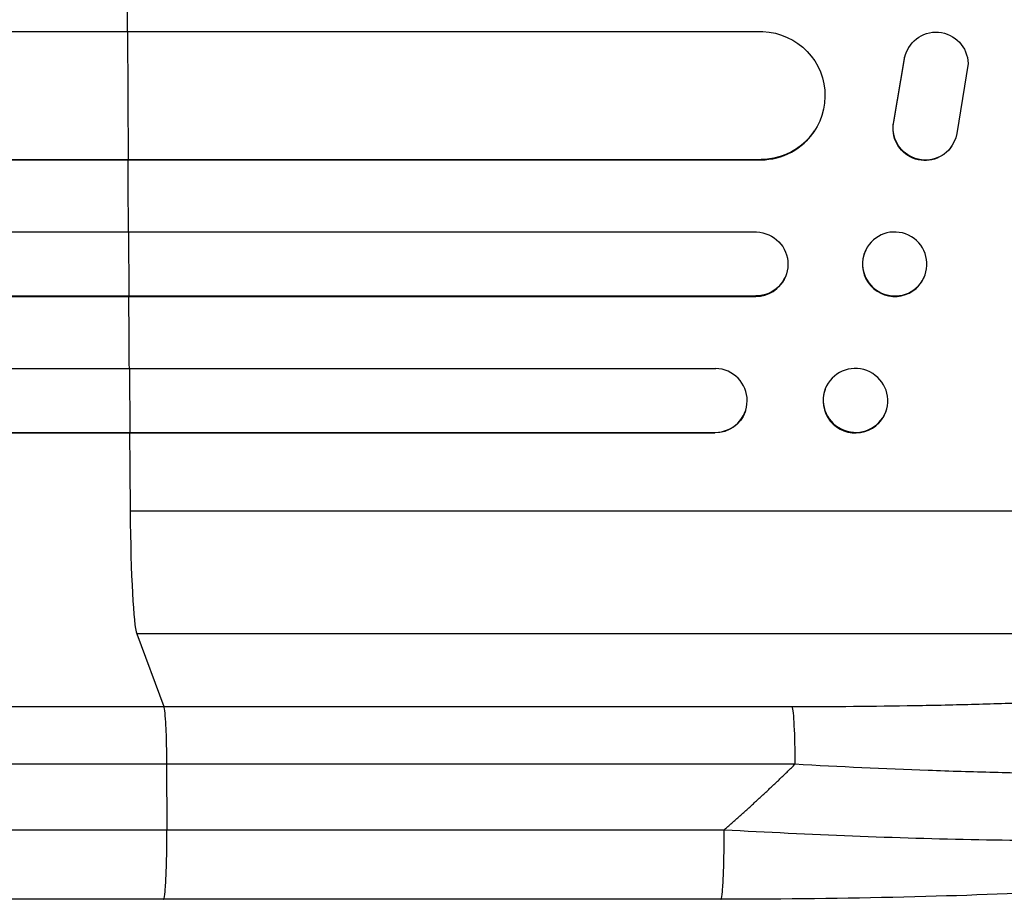
# Model space of a CAD drawing. Units: millimetres. Extents: x -4300 to 5474, y -4089 to 5136.
# Drawn here: x 3222 to 3453, y 376 to 583 of the extents above; entities that cross this region are included whole.
import ezdxf

# ---------------------------------------------------------------- set-up
doc = ezdxf.new("R2010")
doc.units = ezdxf.units.MM
doc.header["$LTSCALE"] = 20
doc.layers.add('2d', color=230, linetype='Continuous')

msp = doc.modelspace()

# ---------------------------------------------------------------- linework, layer by layer
at = {"layer": '2d'}
for p, q in [((1602.49, 580), (3396.3, 580)), ((3247.37, 580), (3247.5, 550)), ((3430.59, 576.38), (3430.64, 576.46)), ((3427.01, 558.81), (3429.51, 573.59)), ((3427.06, 558.89), (3429.56, 573.67)), ((3429.51, 573.59), (3429.56, 573.67)), ((3444.45, 572.5), (3441.79, 556.11)), ((3427.01, 558.81), (3427.06, 558.89)), ((3408.46, 556.77), (3408.41, 556.69)), ((3440.65, 553.19), (3440.7, 553.27)), ((1599.42, 549.92), (3395.88, 549.92)), ((1599.44, 550), (3395.93, 550)), ((3247.5, 550), (3247.44, 549.92)), ((3395.93, 550), (3395.88, 549.92)), ((3395.93, 550.01), (3395.93, 550)), ((1596.27, 533), (3394.84, 533)), ((3247.59, 533), (3247.68, 518)), ((3420.45, 528.76), (3420.39, 528.65)), ((3401.56, 522.41), (3401.5, 522.29)), ((3434.06, 522.24), (3434.01, 522.12)), ((1592.16, 517.88), (3394.66, 517.88)), ((1592.2, 518), (3394.71, 518)), ((3247.68, 518), (3247.63, 517.88)), ((3394.71, 518), (3394.66, 517.88)), ((3394.71, 518), (3394.71, 518)), ((1584.24, 501), (3385.27, 501)), ((3247.79, 501), (3247.91, 486)), ((3410.97, 496.2), (3410.91, 496.06)), ((3392.22, 490.95), (3392.17, 490.81)), ((3425.13, 490.8), (3425.08, 490.65)), ((1578.21, 485.86), (3385.09, 485.86)), ((1578.27, 486), (3385.14, 486)), ((3247.91, 486), (3247.86, 485.86)), ((3385.09, 485.86), (3385.14, 486)), ((3385.14, 486), (3385.14, 486)), ((3592.06, 467.5), (3247.96, 467.5)), ((3571.69, 438.73), (3249.51, 438.73)), ((3249.51, 438.73), (3255.82, 421.69)), ((3255.82, 421.69), (3403.17, 421.69)), ((3403.85, 408.15), (3256.49, 408.15)), ((3256.49, 408.15), (3256.56, 392.81)), ((3386.47, 376.5), (3255.78, 376.5))]:
    msp.add_line(p, q, dxfattribs=at)
for centre, major_axis, ratio, start_param, end_param in [((3304.71, 652.5), (0, -1100), 0.052336, 4.762905, 4.778346), ((3395.82, 564.93), (-12.59, 8.24), 0.995453, 2.152843, 3.141593), ((3304.71, 652.5), (0, -1100), 0.052336, 4.805779, 4.82124), ((3427.2, 525.38), (-6.81, 3.26), 0.99174, 0, 3.141593), ((3394.62, 525.39), (-6.89, 3.1), 0.991927, 1.996398, 3.141593), ((3304.71, 652.5), (0, -1100), 0.052336, 4.835074, 4.850555), ((3385.08, 493.5), (-7.14, 2.55), 0.988103, 1.918034, 5.02784), ((3418, 493.36), (-7.08, 2.7), 0.987914, 0, 3.141593), ((3304.71, 652.5), (0, -1100), 0.052336, 4.86447, 4.881374), ((3249.77, 473.39), (0, -35), 0.052336, 4.881374, 6.142694)]:
    msp.add_ellipse(centre, major_axis=major_axis, ratio=ratio, start_param=start_param, end_param=end_param, dxfattribs=at)
at = {"layer": '2d', "extrusion": (0, 0, -1)}
for centre, major_axis, ratio, start_param, end_param in [((3395.87, 565.01), (12.59, -8.24), 0.995453, 4.163807, 7.272295), ((3436.96, 572.4), (6.31, -4.06), 0.995602, 2.738879, 5.695291), ((3436.9, 572.32), (6.31, -4.06), 0.995602, 2.738879, 3.141593), ((3434.34, 557.26), (6.31, -4.06), 0.995602, 0, 2.777532), ((3434.4, 557.33), (6.31, -4.06), 0.995602, 5.873871, 9.060718), ((3394.67, 525.5), (6.89, -3.1), 0.991927, 4.315268, 7.428561), ((3385.03, 493.36), (7.14, -2.55), 0.988103, 0, 1.223375), ((3403.06, 406.84), (0, 15), 0.052336, 0.140491, 1.48353)]:
    msp.add_ellipse(centre, major_axis=major_axis, ratio=ratio, start_param=start_param, end_param=end_param, dxfattribs=at)
for centre, major_axis, ratio in [((3427.26, 525.5), (6.81, -3.26), 0.99174), ((3418.05, 493.5), (7.08, -2.7), 0.987914)]:
    msp.add_ellipse(centre, major_axis=major_axis, ratio=ratio, dxfattribs=at)
at = {"layer": '2d'}
for points, knots in [([(3403.17, 421.69), (3412.84, 421.69), (3422.44, 421.77), (3434.33, 421.98), (3436.7, 422.02), (3441.44, 422.13), (3443.8, 422.19), (3450.84, 422.38), (3455.48, 422.52), (3469.21, 423.04), (3478.13, 423.47), (3488.95, 424.13), (3491.1, 424.27), (3494.29, 424.49), (3495.35, 424.57), (3497.46, 424.72), (3498.51, 424.79), (3503.7, 425.19), (3507.74, 425.53), (3515.56, 426.25), (3519.35, 426.63), (3524.84, 427.25), (3526.64, 427.46), (3530.17, 427.89), (3531.9, 428.12), (3536.99, 428.81), (3540.19, 429.29), (3546.21, 430.3), (3549.03, 430.82), (3552.96, 431.64), (3554.22, 431.92), (3556.64, 432.48), (3557.79, 432.77), (3561.09, 433.66), (3563.04, 434.26), (3566.42, 435.49), (3567.85, 436.12), (3570.18, 437.4), (3571.08, 438.06), (3571.69, 438.73)], [0, 0, 0, 0, 0.0289528, 0.0289528, 0.036191, 0.036191, 0.0434292, 0.0434292, 0.0579056, 0.0579056, 0.0868585, 0.0868585, 0.0940967, 0.0940967, 0.0977158, 0.0977158, 0.1013349, 0.1013349, 0.1158113, 0.1158113, 0.1302877, 0.1302877, 0.1375259, 0.1375259, 0.1447641, 0.1447641, 0.1592405, 0.1592405, 0.1737169, 0.1737169, 0.1809551, 0.1809551, 0.1881933, 0.1881933, 0.2026697, 0.2026697, 0.2171461, 0.2171461, 0.2316225, 0.2316225, 0.2316225, 0.2316225]), ([(2729.53, 421.69), (2748.31, 421.69), (2767.58, 421.69), (2797.24, 421.69), (2807.26, 421.69), (2822.47, 421.69), (2827.57, 421.69), (2837.84, 421.69), (2843, 421.69), (2868.93, 421.69), (2890.06, 421.69), (2933.12, 421.69), (2955.04, 421.69), (2999.67, 421.69), (3022.27, 421.69), (3050.86, 421.69), (3056.6, 421.69), (3068.11, 421.69), (3073.88, 421.69), (3091.21, 421.69), (3102.8, 421.69), (3137.7, 421.69), (3161.12, 421.69), (3196.48, 421.69), (3208.31, 421.69), (3232.04, 421.69), (3243.92, 421.69), (3255.82, 421.69)], [0, 0, 0, 0, 0.0713154, 0.0713154, 0.106973, 0.106973, 0.1248019, 0.1248019, 0.1426307, 0.1426307, 0.2139461, 0.2139461, 0.2852614, 0.2852614, 0.3565768, 0.3565768, 0.3744056, 0.3744056, 0.3922345, 0.3922345, 0.4278921, 0.4278921, 0.4992075, 0.4992075, 0.5348652, 0.5348652, 0.5705229, 0.5705229, 0.5705229, 0.5705229]), ([(3255.82, 421.69), (3255.9, 421.46), (3255.99, 420.94), (3256.14, 419.4), (3256.21, 418.38), (3256.34, 415.94), (3256.39, 414.53), (3256.46, 411.47), (3256.48, 409.82), (3256.49, 408.15)], [0, 0, 0, 0, 0.25, 0.25, 0.5, 0.5, 0.75, 0.75, 1, 1, 1, 1]), ([(3584.82, 416.86), (3584.21, 416.23), (3583.29, 415.62), (3580.9, 414.46), (3579.41, 413.89), (3575.9, 412.81), (3573.87, 412.29), (3570.98, 411.68), (3570.39, 411.55), (3569.18, 411.31), (3568.56, 411.19), (3566.65, 410.84), (3565.32, 410.62), (3561.17, 409.96), (3558.19, 409.56), (3551.81, 408.81), (3548.41, 408.46), (3543.9, 408.06), (3542.99, 407.98), (3541.14, 407.83), (3540.21, 407.76), (3537.38, 407.55), (3535.46, 407.41), (3529.58, 407.03), (3525.52, 406.82), (3517.12, 406.44), (3512.78, 406.29), (3506.08, 406.1), (3503.81, 406.05), (3499.21, 405.96), (3496.89, 405.92), (3489.87, 405.84), (3485.12, 405.81), (3475.47, 405.82), (3470.58, 405.86), (3460.66, 405.99), (3455.63, 406.09), (3447.99, 406.28), (3445.42, 406.35), (3440.28, 406.51), (3437.7, 406.6), (3424.78, 407.07), (3414.36, 407.55), (3403.85, 408.15)], [0, 0, 0, 0, 0.0156326, 0.0156326, 0.0312651, 0.0312651, 0.0468977, 0.0468977, 0.0508059, 0.0508059, 0.054714, 0.054714, 0.0625303, 0.0625303, 0.0781629, 0.0781629, 0.0937954, 0.0937954, 0.0977036, 0.0977036, 0.1016117, 0.1016117, 0.109428, 0.109428, 0.1250606, 0.1250606, 0.1406932, 0.1406932, 0.1485095, 0.1485095, 0.1563257, 0.1563257, 0.1719583, 0.1719583, 0.1875909, 0.1875909, 0.2032235, 0.2032235, 0.2110398, 0.2110398, 0.218856, 0.218856, 0.2501212, 0.2501212, 0.2501212, 0.2501212]), ([(3256.49, 408.15), (3244.75, 408.15), (3233.04, 408.15), (3209.63, 408.15), (3197.97, 408.15), (3163.09, 408.15), (3139.99, 408.15), (3105.58, 408.15), (3094.14, 408.15), (3077.05, 408.15), (3071.36, 408.15), (3060.01, 408.15), (3054.35, 408.15), (3026.15, 408.15), (3003.86, 408.15), (2959.84, 408.15), (2938.22, 408.15), (2895.76, 408.15), (2874.92, 408.15), (2849.35, 408.15), (2844.25, 408.15), (2834.13, 408.15), (2829.09, 408.15), (2814.09, 408.15), (2804.22, 408.15), (2774.96, 408.15), (2755.96, 408.15), (2737.44, 408.15)], [0, 0, 0, 0, 0.0352409, 0.0352409, 0.0704819, 0.0704819, 0.1409638, 0.1409638, 0.1762047, 0.1762047, 0.1938252, 0.1938252, 0.2114457, 0.2114457, 0.2819276, 0.2819276, 0.3524095, 0.3524095, 0.4228913, 0.4228913, 0.4405118, 0.4405118, 0.4581323, 0.4581323, 0.4933732, 0.4933732, 0.5638551, 0.5638551, 0.5638551, 0.5638551]), ([(3387.25, 392.81), (3397.28, 392.24), (3407.33, 391.76), (3427.3, 390.98), (3437.23, 390.68), (3456.73, 390.3), (3466.31, 390.21), (3480.22, 390.26), (3484.79, 390.3), (3491.5, 390.41), (3493.71, 390.45), (3496.99, 390.53), (3498.62, 390.57), (3500.5, 390.62), (3501.44, 390.65), (3501.91, 390.67), (3502.11, 390.67), (3502.24, 390.68), (3502.31, 390.68), (3511.12, 390.95), (3519.38, 391.34), (3530.79, 392.12), (3534.43, 392.4), (3539.62, 392.88), (3541.31, 393.04), (3543.76, 393.3), (3544.97, 393.44), (3546.35, 393.6), (3547.03, 393.68), (3547.37, 393.72), (3547.53, 393.74), (3547.61, 393.75), (3547.66, 393.75), (3547.68, 393.76), (3554.08, 394.54), (3559.54, 395.43), (3568.35, 397.41), (3571.7, 398.49), (3573.91, 399.65)], [0, 0, 0, 0, 0.125, 0.125, 0.25, 0.25, 0.375, 0.375, 0.4375, 0.4375, 0.46875, 0.46875, 0.484375, 0.492188, 0.496094, 0.498047, 0.499023, 0.499023, 0.5, 0.5, 0.625, 0.625, 0.6875, 0.6875, 0.71875, 0.71875, 0.734375, 0.742188, 0.746094, 0.748047, 0.749023, 0.749512, 0.749512, 0.75, 0.75, 0.875, 0.875, 1, 1, 1, 1]), ([(3568.68, 394.17), (3564.43, 391.64), (3559.98, 390.16), (3548.53, 387.06), (3541.21, 385.64), (3524.52, 383.1), (3515.06, 381.99), (3494.66, 380.08), (3483.61, 379.28), (3460.06, 377.97), (3447.41, 377.47), (3420.81, 376.75), (3406.72, 376.55), (3390.57, 376.5), (3388.52, 376.5), (3386.47, 376.5)], [0, 0, 0, 0, 3.164389, 3.164389, 6.848155, 6.848155, 10.568372, 10.568372, 14.330832, 14.330832, 18.299874, 18.299874, 22.544279, 22.544279, 23.159618, 23.159618, 23.159618, 23.159618]), ([(3255.78, 376.5), (3226.52, 376.5), (3197.3, 376.5), (3139.21, 376.5), (3110.29, 376.5), (3053.46, 376.5), (3025.47, 376.51), (2970.63, 376.5), (2943.7, 376.5), (2891.07, 376.5), (2865.31, 376.5), (2815.1, 376.5), (2790.6, 376.5), (2754.05, 376.5), (2741.44, 376.5), (2729.07, 376.5)], [0, 0, 0, 0, 8.789912, 8.789912, 17.608286, 17.608286, 26.340286, 26.340286, 35.022826, 35.022826, 43.694905, 43.694905, 52.396654, 52.396654, 57.107422, 57.107422, 57.107422, 57.107422])]:
    msp.add_open_spline(points, degree=3, knots=knots, dxfattribs=at)
for points, weights, degree in [([(3387.25, 392.81), (3392.94, 397.75), (3398.48, 402.86), (3403.85, 408.15)], [1, 0.999671580185, 0.999671580185, 1], 3), ([(3255.78, 376.5), (3256.63, 376.5), (3256.56, 392.81)], [0.940025891105, 0.655018059995, 1], 2), ([(3386.47, 376.5), (3387.33, 376.5), (3387.25, 392.81)], [0.940025925989, 0.655018038883, 1], 2)]:
    msp.add_rational_spline(points, weights, degree=degree, dxfattribs=at)
for points in [[(2738.27, 392.81), (2888.25, 392.81), (3066.49, 392.81), (3256.56, 392.81)], [(3256.56, 392.81), (3300.12, 392.81), (3343.69, 392.81), (3387.25, 392.81)]]:
    msp.add_open_spline(points, degree=3, dxfattribs=at)

doc.saveas('drawing.dxf')
